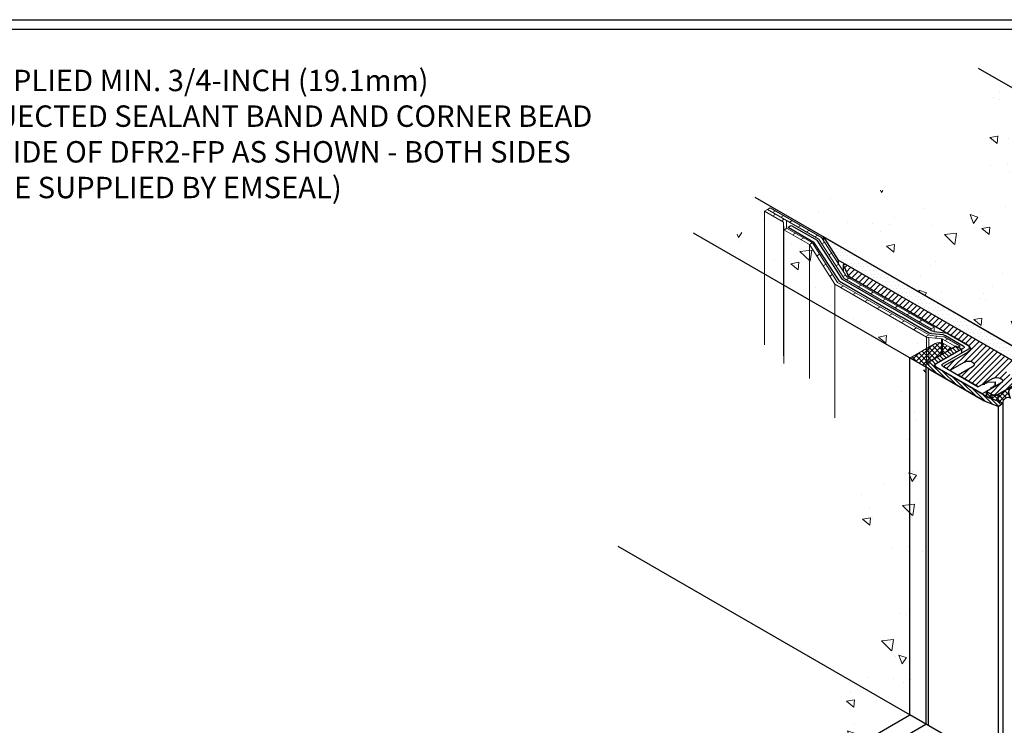
# Model space of a CAD drawing. Extents: x 102 to 2303, y 568 to 3799.
# Drawn here: x 125 to 142, y 1414 to 1426 of the extents above; entities that cross this region are included whole.
import ezdxf

# ---------------------------------------------------------------- set-up
doc = ezdxf.new("R2010")
doc.units = 0
doc.header["$LTSCALE"] = 5
doc.header["$MEASUREMENT"] = 0
doc.linetypes.add('PHANTOMX2', pattern=[5, 2.5, -0.5, 0.5, -0.5, 0.5, -0.5])
for name, color, linetype, lineweight in [('CONCRETE - H', 130, 'CONTINUOUS', 9), ('CONCRETE - L', 132, 'PHANTOMX2', 30), ('CORNER BEAD - H', 50, 'CONTINUOUS', 15), ('CORNER BEAD - L', 52, 'CONTINUOUS', 25), ('DECK COAT - L', 22, 'CONTINUOUS', 9), ('MIG CAPPING STRIP - H', 251, 'CONTINUOUS', 20), ('MIG CAPPING STRIP - L', 7, 'CONTINUOUS', 25), ('MIG FOOT - L', 7, 'CONTINUOUS', 25), ('MIG RETAINER - H', 251, 'CONTINUOUS', 15), ('PVC SIDESHEETS-L', 150, 'CONTINUOUS', 25), ('SEALANT - H', 50, 'CONTINUOUS', 15), ('SETTING BED - H', 210, 'CONTINUOUS', 15), ('SETTING BED - L', 212, 'CONTINUOUS', 25), ('TBLOCK-T5', 111, 'CONTINUOUS', 30), ('TEXT - 4', 241, 'CONTINUOUS', 25)]:
    doc.layers.add(name, color=color, linetype=linetype, lineweight=lineweight)
doc.styles.add('ROMANS', font='romans', dxfattribs={"width": 0.9})
pattern_1 = [(140, (6.5568, 60.2477), (0.1338712, 1.530155), [0.16, -1.76]), (85, (6.5568, 60.2477), (-1.6046766, -0.2960028), [0.128, -1.408]), (190.45144, (6.5679, 60.3752), (-1.4708053, 1.2341522), [0.135979, -1.4957698]), (136.1842, (6.13, 60.2477), (0.3531078, 2.2767815), [0.24, -2.64]), (186.63564, (6.1595, 60.4374), (-2.0781197, 1.9939455), [0.2039687, -2.243656]), (81.18416, (6.13, 60.2477), (-2.0781197, 1.9939455), [0.192, -2.112]), (111, (6.2368, 60.461), (0.8589203, 1.2734017), [0.16, -1.76]), (56, (6.2368, 60.461), (-1.5469868, 0.5190727), [0.128, -1.408]), (161.45144, (6.3083, 60.5672), (-0.6880665, 1.7924744), [0.135979, -1.4957698]), (127.5, (6.55676, 60.2477), (-0.71017355, 0.02594102), [0, -1.39093333, 0, -1.42933333, 0, -1.41333333]), (97.5, (6.55676, 60.2477), (-0.84141165, 0.561215), [0, -0.81493333, 0, -1.35893333, 0, -0.53866667]), (57.5, (6.55676, 59.772), (0.04811706, 1.1388212), [0, -0.53333333, 0, -1.664, 0, -2.208]), (47.5, (6.5568, 59.5586), (-0.2135573, 1.2441305), [0, -0.6933333, 0, -1.1050667, 0, -1.568])]

msp = doc.modelspace()

# ---------------------------------------------------------------- hatches: boundary and pattern name
at = {"layer": 'CONCRETE - H'}
h = msp.add_hatch(dxfattribs=at)
h.set_pattern_fill('AR-CONC', color=256, scale=0.213333, angle=90, style=0)
h.set_pattern_definition(pattern_1)
edge = h.paths.add_edge_path()
edge.add_spline(control_points=[(141.306, 1424.78), (141.712, 1424.458), (141.1, 1423.62), (141.214, 1422.294), (139.829, 1422.865), (138.792, 1422.61), (137.928, 1422.611), (137.552, 1422.613)], knot_values=[0, 0, 0, 0, 1.492449, 2.215135, 3.189016, 4.615866, 5.726136, 5.726136, 5.726136, 5.726136], degree=3, periodic=0)
edge.add_line((137.552, 1422.613), (142.46, 1419.779))
edge.add_line((142.46, 1419.779), (146.214, 1421.946))
edge.add_line((146.214, 1421.946), (141.306, 1424.78))
h = msp.add_hatch(dxfattribs=at)
h.set_pattern_fill('AR-CONC', color=256, scale=0.213333, angle=90, style=0)
h.set_pattern_definition(pattern_1)
edge = h.paths.add_edge_path()
edge.add_line((137.706, 1422.382), (137.754, 1422.41))
edge.add_line((137.754, 1422.41), (137.802, 1422.438))
edge.add_line((137.802, 1422.438), (138.667, 1421.939))
edge.add_line((138.667, 1421.939), (138.693, 1421.899))
edge.add_line((138.693, 1421.899), (138.693, 1421.955))
edge.add_line((138.693, 1421.955), (137.552, 1422.613))
edge.add_spline(control_points=[(137.552, 1422.613), (137.578, 1422.478), (137.648, 1422.114), (137.02, 1421.887), (136.666, 1421.975), (136.513, 1422.013)], knot_values=[0, 0, 0, 0, 0.375979, 1.014071, 1.498642, 1.498642, 1.498642, 1.498642], degree=3, periodic=0)
edge.add_line((136.513, 1422.013), (137.706, 1421.324))
edge.add_line((137.706, 1421.324), (137.706, 1422.382))
h.paths.add_polyline_path([(138.025, 1422.198), (137.706, 1422.382), (137.706, 1421.324), (138.025, 1421.14)])
h.paths.add_polyline_path([(138.463, 1421.819), (138.03, 1422.069), (138.03, 1421.137), (138.463, 1420.887)])
h.paths.add_polyline_path([(138.888, 1421.155), (138.463, 1421.819), (138.463, 1420.887), (138.888, 1420.642)])
edge = h.paths.add_edge_path()
edge.add_line((138.888, 1421.155), (138.888, 1420.642))
edge.add_line((138.888, 1420.642), (140.419, 1419.758))
edge.add_line((140.419, 1419.758), (140.419, 1419.793))
edge.add_ellipse((140.541, 1419.787), major_axis=(0.122, 0), ratio=0.57735, start_angle=152.5865, end_angle=180.5789, ccw=False)
edge.add_line((140.432, 1419.82), (140.432, 1420.264))
edge.add_line((140.432, 1420.264), (138.888, 1421.155))
h.paths.add_polyline_path([(140.68, 1420.233), (140.47, 1420.255), (140.47, 1419.846), (140.68, 1419.967)])
h.paths.add_polyline_path([(140.917, 1420.104), (140.701, 1420.228), (140.701, 1419.98)])
h = msp.add_hatch(dxfattribs=at)
h.set_pattern_fill('AR-CONC', color=256, scale=0.213333, angle=90, style=0)
h.set_pattern_definition(pattern_1)
edge = h.paths.add_edge_path()
edge.add_line((140.419, 1419.758), (139.38, 1420.357))
edge.add_spline(control_points=[(139.38, 1420.357), (139.628, 1419.989), (140.069, 1419.33), (139.92, 1418.116), (138.85, 1417.263), (139.732, 1416.606), (139.818, 1415.496), (139.255, 1414.9), (138.967, 1414.596)], knot_values=[0, 0, 0, 0, 1.278468, 2.283208, 3.575019, 4.006196, 5.178551, 6.398746, 6.398746, 6.398746, 6.398746], degree=3, periodic=0)
edge.add_line((138.967, 1414.596), (140.419, 1413.758))
edge.add_line((140.419, 1413.758), (140.419, 1419.758))
h = msp.add_hatch(dxfattribs=at)
h.set_pattern_fill('AR-CONC', color=256, scale=0.213333, angle=90, style=0)
h.set_pattern_definition(pattern_1)
edge = h.paths.add_edge_path()
edge.add_spline(control_points=[(138.967, 1414.596), (139.037, 1414.254), (139.28, 1413.219), (137.049, 1413.718), (135.818, 1412.47), (134.662, 1410.71), (132.414, 1411.074), (131.343, 1409.623), (130.418, 1408.555), (128.992, 1408.981), (129.062, 1408.339), (129.075, 1408.209)], knot_values=[0, 0, 0, 0, 0.964212, 2.411894, 4.683937, 6.105082, 8.325053, 10.30582, 11.10652, 12.51103, 12.860031, 12.860031, 12.860031, 12.860031], degree=3, periodic=0)
edge.add_line((129.075, 1408.209), (129.955, 1407.701))
edge.add_line((129.955, 1407.701), (129.981, 1407.716))
edge.add_ellipse((130.064, 1407.638), major_axis=(0.061, -0.106), ratio=0.57735, start_angle=179.4211, end_angle=207.4135, ccw=False)
edge.add_ellipse((130.064, 1407.638), major_axis=(0.061, -0.106), ratio=0.57735, start_angle=135, end_angle=179.4211)
edge.add_line((129.736, 1407.899), (140.152, 1413.912))
edge.add_line((140.152, 1413.912), (138.967, 1414.596))
at = {"layer": 'CORNER BEAD - H'}
h = msp.add_hatch(dxfattribs=at)
h.set_pattern_fill('ANSI37', color=256, scale=0.48, style=0)
h.set_pattern_definition([(45, (1.48572, -5.91568), (-0.0424264069, 0.0424264069), []), (135, (1.48572, -5.91568), (-0.0424264069, -0.0424264069), [])])
edge = h.paths.add_edge_path()
edge.add_ellipse((141.577, 1419.329), major_axis=(0.0735, 0), ratio=0.57735, start_angle=225, end_angle=315)
edge.add_line((141.629, 1419.299), (142.161, 1419.606))
edge.add_arc((142.089, 1419.628), 0.0746, -56.5154, -16.8156, ccw=False)
edge.add_line((142.13, 1419.566), (141.834, 1419.395))
edge.add_arc((141.898, 1419.333), 0.089, 135.8302, 192.4249)
edge.add_arc((142.08, 1419.372), 0.275, 192.1807, 209.8367)
edge.add_arc((141.798, 1419.159), 0.088, 60.2133, 184.1512)
edge.add_line((141.71, 1419.152), (141.629, 1419.185))
edge.add_line((141.629, 1419.185), (141.525, 1419.226))
edge.add_line((141.525, 1419.226), (141.495, 1419.238))
edge.add_line((141.495, 1419.238), (141.49, 1419.24))
edge.add_line((141.49, 1419.24), (141.438, 1419.269))
edge.add_line((141.438, 1419.269), (141.438, 1419.349))
edge.add_line((141.438, 1419.349), (141.525, 1419.299))
at = {"layer": 'MIG CAPPING STRIP - H'}
h = msp.add_hatch(dxfattribs=at)
h.set_pattern_fill('ANSI31', color=256, scale=0.3937, angle=90, style=0)
h.set_pattern_definition([(135, (-3564.32098, -1196.4317), (-0.03479849247, -0.03479849247), [])])
edge = h.paths.add_edge_path()
edge.add_ellipse((140.541, 1419.787), major_axis=(0.122, 0), ratio=0.57735, start_angle=180.5789, end_angle=225, ccw=False)
edge.add_ellipse((140.541, 1419.787), major_axis=(0.122, 0), ratio=0.57735, start_angle=135, end_angle=180.5789, ccw=False)
edge.add_line((140.455, 1419.837), (140.931, 1420.112))
edge.add_line((140.931, 1420.112), (141.017, 1420.062))
edge.add_line((141.017, 1420.062), (140.572, 1419.805))
edge.add_ellipse((140.61, 1419.787), major_axis=(0.049, 0), ratio=0.57735, start_angle=135, end_angle=225)
edge.add_line((140.576, 1419.767), (141.488, 1419.241))
edge.add_ellipse((141.52, 1419.262), major_axis=(0.049, 0), ratio=0.57735, start_angle=225, end_angle=239.4775)
edge.add_line((141.495, 1419.238), (141.71, 1419.152))
edge.add_line((141.71, 1419.152), (141.632, 1419.097))
edge.add_line((141.632, 1419.097), (141.417, 1419.183))
edge.add_ellipse((141.52, 1419.262), major_axis=(0.171, 0), ratio=0.57735, start_angle=-135, end_angle=-126.7868, ccw=False)
edge.add_line((141.398, 1419.192), (140.455, 1419.737))
at = {"layer": 'MIG RETAINER - H'}
h = msp.add_hatch(dxfattribs=at)
h.set_pattern_fill('ANSI31', color=256, scale=0.55, style=0)
h.set_pattern_definition([(45, (45.79141, 3.933626), (-0.0486135912, 0.0486135912), [])])
edge = h.paths.add_edge_path()
edge.add_ellipse((141.611, 1419.529), major_axis=(0.098, 0), ratio=0.57735, start_angle=-45, end_angle=135)
edge.add_line((141.542, 1419.569), (141.3, 1419.429))
edge.add_line((141.3, 1419.429), (140.962, 1419.624))
edge.add_line((140.962, 1419.624), (141.204, 1419.764))
edge.add_ellipse((141.135, 1419.804), major_axis=(0.098, 0), ratio=0.57735, start_angle=-45, end_angle=135)
edge.add_line((141.066, 1419.844), (140.823, 1419.704))
edge.add_line((140.823, 1419.704), (140.745, 1419.749))
edge.add_ellipse((140.78, 1419.769), major_axis=(0.049, 0), ratio=0.57735, start_angle=180, end_angle=225, ccw=False)
edge.add_ellipse((140.78, 1419.769), major_axis=(0.049, 0), ratio=0.57735, start_angle=135, end_angle=180, ccw=False)
edge.add_line((140.745, 1419.789), (141.127, 1420.009))
edge.add_ellipse((141.023, 1420.069), major_axis=(0.147, 0), ratio=0.57735, start_angle=-45, end_angle=45)
edge.add_line((141.127, 1420.129), (139.143, 1421.274))
edge.add_ellipse((139.247, 1421.334), major_axis=(0.147, 0), ratio=0.57735, start_angle=-164.801, end_angle=-135, ccw=False)
edge.add_line((139.105, 1421.312), (139.028, 1421.477))
edge.add_ellipse((139.052, 1421.477), major_axis=(0.0245, 0), ratio=0.57735, start_angle=45, end_angle=180, ccw=False)
edge.add_line((139.07, 1421.487), (141.933, 1419.834))
edge.add_line((141.933, 1419.834), (141.96, 1419.818))
edge.add_ellipse((141.943, 1419.808), major_axis=(0.0245, 0), ratio=0.57735, start_angle=-45, end_angle=45, ccw=False)
edge.add_line((141.96, 1419.798), (141.948, 1419.791))
edge.add_ellipse((141.93, 1419.801), major_axis=(0.0245, 0), ratio=0.57735, start_angle=-69.6285, end_angle=-45, ccw=False)
edge.add_ellipse((141.916, 1419.704), major_axis=(0.147, 0), ratio=0.57735, start_angle=-279.0677, end_angle=9.0677)
edge.add_ellipse((142.084, 1419.712), major_axis=(0.0245, 0), ratio=0.57735, start_angle=135, end_angle=159.6285, ccw=False)
edge.add_line((142.067, 1419.722), (142.079, 1419.729))
edge.add_ellipse((142.096, 1419.719), major_axis=(0.0245, 0), ratio=0.57735, start_angle=45, end_angle=135, ccw=False)
edge.add_line((142.114, 1419.729), (142.14, 1419.714))
edge.add_ellipse((142.036, 1419.654), major_axis=(0.147, 0), ratio=0.57735, start_angle=0, end_angle=45, ccw=False)
edge.add_ellipse((142.036, 1419.654), major_axis=(0.147, 0), ratio=0.57735, start_angle=-45, end_angle=0, ccw=False)
edge.add_line((142.14, 1419.594), (141.629, 1419.299))
edge.add_ellipse((141.577, 1419.329), major_axis=(0.0735, 0), ratio=0.57735, start_angle=225, end_angle=315, ccw=False)
edge.add_line((141.525, 1419.299), (141.438, 1419.349))
edge.add_line((141.438, 1419.349), (141.681, 1419.489))
at = {"layer": 'SEALANT - H'}
h = msp.add_hatch(dxfattribs=at)
h.set_pattern_fill('ANSI37', color=256, scale=0.5, style=0)
h.set_pattern_definition([(45, (21.771756, 15.768494), (-0.0441941738, 0.0441941738), []), (135, (21.771756, 15.768494), (-0.0441941738, -0.0441941738), [])])
edge = h.paths.add_edge_path()
edge.add_ellipse((140.645, 1420.117), major_axis=(0.098, 0), ratio=0.57735, start_angle=45, end_angle=135)
edge.add_line((140.576, 1420.157), (140.151, 1419.912))
edge.add_line((140.151, 1419.912), (140.455, 1419.737))
edge.add_ellipse((140.541, 1419.787), major_axis=(0.122, 0), ratio=0.57735, start_angle=135, end_angle=225, ccw=False)
edge.add_line((140.455, 1419.837), (140.862, 1420.072))
edge.add_line((140.862, 1420.072), (140.714, 1420.157))
at = {"layer": 'SETTING BED - H'}
h = msp.add_hatch(dxfattribs=at)
h.set_pattern_fill('DOTS', color=256, scale=0.98425, style=0)
h.set_pattern_definition([(0, (-3582.716846, -1178.266805), (0.0307578125, 0.061515625), [0, -0.061515625])])
h.paths.add_polyline_path([(138.946, 1421.558), (138.693, 1421.955), (142.46, 1419.779), (142.244, 1419.654)])

# ---------------------------------------------------------------- linework, layer by layer
at = {"layer": 'CONCRETE - L'}
for p, q in [((146.214, 1421.946), (141.306, 1424.78)), ((142.46, 1419.779), (137.552, 1422.613)), ((141.421, 1419.179), (136.513, 1422.013)), ((140.151, 1413.912), (140.151, 1419.912)), ((140.151, 1413.912), (135.244, 1416.746)), ((129.76, 1407.913), (140.151, 1413.912))]:
    msp.add_line(p, q, dxfattribs=at)
at = {"layer": 'CORNER BEAD - L'}
msp.add_lwpolyline([(141.71, 1419.152), (141.629, 1419.185), (141.525, 1419.226), (141.49, 1419.24), (141.438, 1419.269), (141.438, 1419.349), (141.525, 1419.299, 0.239146), (141.629, 1419.299), (142.161, 1419.606, -0.174977), (142.13, 1419.566), (141.834, 1419.395, 1.000132), (141.834, 1419.395, -1), (141.834, 1419.395, 1), (141.834, 1419.395, 0.11487), (141.81, 1419.345, 0.136287), (141.842, 1419.235, 0.582069), (141.71, 1419.152, -0.575208)], format="xyb", dxfattribs=at)
at = {"layer": 'DECK COAT - L'}
for p, q in [((137.706, 1422.382), (137.754, 1422.41)), ((137.706, 1422.382), (138.025, 1422.198)), ((137.706, 1422.382), (137.706, 1420.132)), ((137.754, 1422.41), (137.802, 1422.438)), ((137.754, 1422.41), (138.618, 1421.911)), ((137.802, 1422.438), (138.667, 1421.939)), ((137.889, 1422.388), (137.841, 1422.36)), ((137.897, 1422.328), (137.848, 1422.3)), ((138.032, 1422.306), (137.983, 1422.278)), ((138.039, 1422.245), (137.991, 1422.218)), ((138.025, 1422.198), (138.03, 1422.069)), ((138.025, 1422.198), (138.025, 1419.948)), ((138.074, 1422.226), (138.078, 1422.097)), ((138.174, 1422.223), (138.126, 1422.195)), ((138.03, 1422.069), (138.463, 1421.819)), ((138.03, 1422.069), (138.03, 1419.819)), ((138.082, 1422.095), (138.034, 1422.067)), ((138.078, 1422.097), (138.511, 1421.847)), ((138.225, 1422.013), (138.177, 1421.985)), ((138.317, 1422.141), (138.268, 1422.113)), ((138.46, 1422.059), (138.411, 1422.031)), ((138.368, 1421.93), (138.319, 1421.902)), ((138.51, 1421.848), (138.462, 1421.82)), ((138.511, 1421.847), (138.936, 1421.183)), ((138.602, 1421.976), (138.554, 1421.948)), ((138.618, 1421.911), (139.044, 1421.246)), ((138.667, 1421.939), (139.093, 1421.274)), ((138.719, 1421.858), (138.67, 1421.83)), ((138.463, 1421.819), (138.888, 1421.155)), ((138.463, 1421.819), (138.463, 1419.569)), ((138.632, 1421.659), (138.584, 1421.631)), ((138.836, 1421.674), (138.788, 1421.646)), ((138.953, 1421.491), (138.905, 1421.463)), ((138.742, 1421.487), (138.694, 1421.459)), ((138.852, 1421.315), (138.804, 1421.287)), ((140.467, 1420.3), (138.936, 1421.183)), ((139.071, 1421.308), (139.022, 1421.28)), ((140.509, 1420.4), (139.044, 1421.246)), ((139.126, 1421.254), (139.077, 1421.226)), ((140.558, 1420.428), (139.093, 1421.274)), ((140.432, 1420.264), (138.888, 1421.155)), ((138.888, 1421.155), (138.888, 1418.905)), ((139.035, 1421.126), (138.986, 1421.099)), ((139.239, 1421.008), (139.191, 1420.98)), ((139.33, 1421.136), (139.282, 1421.108)), ((139.535, 1421.018), (139.487, 1420.99)), ((139.444, 1420.89), (139.395, 1420.862)), ((139.739, 1420.9), (139.691, 1420.872)), ((139.648, 1420.772), (139.6, 1420.744)), ((139.944, 1420.782), (139.896, 1420.754)), ((140.149, 1420.664), (140.1, 1420.636)), ((139.853, 1420.654), (139.804, 1420.626)), ((140.057, 1420.536), (140.009, 1420.508)), ((140.353, 1420.546), (140.305, 1420.518)), ((140.262, 1420.418), (140.214, 1420.39)), ((140.558, 1420.428), (140.509, 1420.4)), ((140.509, 1420.4), (140.509, 1420.37)), ((140.558, 1420.428), (140.558, 1420.358)), ((140.467, 1420.3), (140.418, 1420.272)), ((140.432, 1420.264), (140.432, 1419.82)), ((140.68, 1420.233), (140.47, 1420.255)), ((140.47, 1420.255), (140.47, 1419.846)), ((140.714, 1420.269), (140.504, 1420.291)), ((140.596, 1420.279), (140.586, 1420.243)), ((140.68, 1420.233), (140.68, 1419.967)), ((140.701, 1420.228), (140.917, 1420.104)), ((140.701, 1420.228), (140.701, 1419.98)), ((140.735, 1420.265), (140.992, 1420.117)), ((140.787, 1420.235), (140.739, 1420.207)), ((140.992, 1420.117), (140.957, 1420.097)), ((140.992, 1420.117), (140.992, 1420.077))]:
    msp.add_line(p, q, dxfattribs=at)
at = {"layer": 'DECK COAT - L', "extrusion": (0, 0, -1)}
for centre in [(140.467, 1420.284), (140.501, 1420.32)]:
    msp.add_ellipse(centre, major_axis=(0.049, 0), ratio=0.57735, start_param=1.509633, end_param=2.356194, dxfattribs=at)
at = {"layer": 'DECK COAT - L'}
for points in [[(140.68, 1420.233), (140.688, 1420.233), (140.696, 1420.231), (140.701, 1420.229), (140.701, 1420.229), (140.701, 1420.228)], [(140.714, 1420.269), (140.722, 1420.269), (140.73, 1420.267), (140.735, 1420.265), (140.735, 1420.265), (140.735, 1420.265)]]:
    msp.add_open_spline(points, degree=3, knots=[4.6512257, 4.6512257, 4.6512257, 4.6512257, 5.4266143, 5.4266143, 5.4977871, 5.4977871, 5.4977871, 5.4977871], dxfattribs=at)
at = {"layer": 'MIG CAPPING STRIP - L'}
for p, q in [((140.931, 1420.112), (140.455, 1419.837)), ((141.017, 1420.062), (140.576, 1419.807)), ((140.931, 1420.112), (141.017, 1420.062)), ((141.017, 1420.062), (141.017, 1419.991)), ((140.419, 1419.787), (140.419, 1413.758)), ((140.455, 1419.737), (141.398, 1419.192)), ((140.455, 1419.737), (140.455, 1413.737)), ((140.576, 1419.767), (141.485, 1419.242)), ((141.632, 1419.097), (141.417, 1419.183)), ((141.71, 1419.152), (141.495, 1419.238)), ((141.632, 1419.097), (141.71, 1419.152)), ((141.632, 1419.097), (141.632, 1413.057)), ((141.71, 1419.152), (141.71, 1413.012)), ((143.233, 1412.133), (140.151, 1413.912)), ((130.003, 1407.744), (140.419, 1413.758))]:
    msp.add_line(p, q, dxfattribs=at)
at = {"layer": 'MIG CAPPING STRIP - L', "extrusion": (0, 0, -1)}
for centre, major_axis, start_param, end_param in [((140.541, 1419.787), (0.122, 0), 2.356194, 3.926991), ((140.61, 1419.787), (0.049, 0), 2.356194, 3.926991), ((141.52, 1419.262), (0.171, 0), 8.496032, 8.63938), ((141.52, 1419.262), (0.049, 0), 2.103514, 2.356194)]:
    msp.add_ellipse(centre, major_axis=major_axis, ratio=0.57735, start_param=start_param, end_param=end_param, dxfattribs=at)
at = {"layer": 'MIG FOOT - L'}
for p, q in [((139.028, 1421.477), (139.105, 1421.312)), ((139.028, 1421.477), (139.028, 1421.375)), ((139.07, 1421.487), (141.933, 1419.834)), ((139.105, 1421.312), (139.105, 1421.266)), ((139.143, 1421.274), (141.127, 1420.129)), ((139.143, 1421.274), (139.143, 1421.244)), ((140.745, 1419.789), (141.127, 1420.009)), ((141.066, 1419.844), (140.823, 1419.704)), ((140.823, 1419.704), (140.745, 1419.749)), ((141.204, 1419.764), (140.962, 1419.624)), ((141.3, 1419.429), (140.962, 1419.624)), ((141.542, 1419.569), (141.3, 1419.429)), ((142.14, 1419.594), (141.629, 1419.299)), ((141.681, 1419.489), (141.438, 1419.349)), ((141.525, 1419.299), (141.438, 1419.349)), ((141.438, 1419.349), (141.438, 1419.269)), ((141.525, 1419.299), (141.525, 1419.226)), ((141.629, 1419.299), (141.629, 1419.185))]:
    msp.add_line(p, q, dxfattribs=at)
at = {"layer": 'MIG FOOT - L', "extrusion": (0, 0, -1)}
for centre, major_axis, start_param, end_param in [((139.052, 1421.477), (0.0245, 0), 3.141593, 5.497787), ((139.247, 1421.334), (0.147, 0), 8.63938, 9.159506), ((141.023, 1420.069), (0.147, 0), 5.497787, 7.068583), ((141.135, 1419.804), (0.098, 0), 3.926991, 7.068583), ((140.78, 1419.769), (0.049, 0), 2.356194, 3.926991), ((141.611, 1419.529), (0.098, 0), 3.926991, 7.068583), ((141.577, 1419.329), (0.0735, 0), 0.785398, 2.356194)]:
    msp.add_ellipse(centre, major_axis=major_axis, ratio=0.57735, start_param=start_param, end_param=end_param, dxfattribs=at)
at = {"layer": 'PVC SIDESHEETS-L'}
for p, q in [((138.104, 1422.112), (138.156, 1422.142)), ((138.104, 1422.112), (138.537, 1421.862)), ((138.156, 1422.142), (138.589, 1421.892)), ((138.966, 1421.201), (138.537, 1421.862)), ((139.018, 1421.231), (138.589, 1421.892)), ((138.966, 1421.201), (140.002, 1420.602)), ((140.513, 1420.367), (139.018, 1421.231)), ((140.475, 1420.33), (140.002, 1420.602)), ((140.551, 1420.359), (140.747, 1420.335)), ((140.713, 1420.299), (140.513, 1420.321)), ((140.75, 1420.291), (141.048, 1420.119)), ((140.785, 1420.327), (141.123, 1420.131)), ((140.595, 1419.818), (141.055, 1420.084)), ((141.138, 1420.061), (140.699, 1419.807)), ((141.367, 1419.311), (140.609, 1419.748)), ((140.706, 1419.772), (141.3, 1419.429)), ((141.434, 1419.507), (141.583, 1419.514)), ((141.451, 1419.497), (141.434, 1419.507)), ((141.434, 1419.507), (141.434, 1419.493)), ((141.583, 1419.514), (141.571, 1419.428)), ((141.583, 1419.514), (141.583, 1419.433)), ((141.369, 1419.469), (141.3, 1419.429)), ((141.505, 1419.39), (141.367, 1419.311)), ((141.369, 1419.469), (141.411, 1419.474)), ((141.394, 1419.484), (141.451, 1419.497)), ((141.411, 1419.474), (141.394, 1419.484)), ((141.394, 1419.484), (141.394, 1419.472)), ((141.505, 1419.39), (141.436, 1419.351)), ((141.505, 1419.39), (141.436, 1419.351)), ((141.513, 1419.415), (141.505, 1419.39)), ((141.53, 1419.405), (141.513, 1419.415)), ((141.513, 1419.415), (141.513, 1419.393)), ((141.554, 1419.438), (141.53, 1419.405)), ((141.53, 1419.405), (141.53, 1419.402)), ((141.571, 1419.428), (141.554, 1419.438)), ((141.554, 1419.438), (141.554, 1419.416)), ((141.571, 1419.428), (141.571, 1419.426))]:
    msp.add_line(p, q, dxfattribs=at)
at = {"layer": 'PVC SIDESHEETS-L', "extrusion": (0, 0, -1)}
for centre, start_param, end_param in [((140.548, 1420.387), 1.509633, 2.356194), ((140.75, 1420.307), 4.651226, 5.497787), ((140.51, 1420.35), 1.509633, 2.356194), ((140.716, 1420.271), 4.651226, 5.497787)]:
    msp.add_ellipse(centre, major_axis=(0.049, 0), ratio=0.57735, start_param=start_param, end_param=end_param, dxfattribs=at)
at = {"layer": 'PVC SIDESHEETS-L'}
for points in [[(141.048, 1420.119), (141.059, 1420.106), (141.064, 1420.094), (141.055, 1420.084)], [(141.138, 1420.061), (141.155, 1420.082), (141.15, 1420.107), (141.123, 1420.131)], [(140.609, 1419.748), (140.582, 1419.772), (140.577, 1419.798), (140.595, 1419.818)], [(140.706, 1419.772), (140.692, 1419.784), (140.69, 1419.797), (140.699, 1419.807)]]:
    msp.add_spline(points, degree=3, dxfattribs=at)
at = {"layer": 'SEALANT - H'}
for p, q in [((140.151, 1419.912), (140.576, 1420.157)), ((140.862, 1420.072), (140.455, 1419.837)), ((140.714, 1420.157), (140.862, 1420.072)), ((140.455, 1419.737), (140.151, 1419.912))]:
    msp.add_line(p, q, dxfattribs=at)
for centre, major_axis, start_param, end_param in [((140.645, 1420.117), (-0.098, 0), 3.926991, 5.497787), ((140.541, 1419.787), (-0.122, 0), 5.497787, 7.068583)]:
    msp.add_ellipse(centre, major_axis=major_axis, ratio=0.57735, start_param=start_param, end_param=end_param, dxfattribs=at)
at = {"layer": 'SETTING BED - L'}
for p, q in [((138.693, 1421.955), (142.46, 1419.779)), ((138.693, 1421.955), (138.946, 1421.558)), ((138.693, 1421.955), (138.693, 1421.899)), ((142.244, 1419.654), (138.946, 1421.558)), ((138.946, 1421.558), (138.946, 1421.502))]:
    msp.add_line(p, q, dxfattribs=at)
at = {"layer": 'TBLOCK-T5'}
msp.add_line((110.813, 1425.599), (156.552, 1425.599), dxfattribs=at)
msp.add_lwpolyline([(156.386, 1397.425), (156.386, 1425.433), (110.979, 1425.433), (110.979, 1397.425)], close=True, dxfattribs=at)

# ---------------------------------------------------------------- texts
at = {"layer": 'TEXT - 4', "insert": (123.043, 1424.758), "char_height": 0.36, "attachment_point": 1, "style": 'ROMANS'}
msp.add_mtext('FIELD APPLIED MIN. 3/4-INCH (19.1mm) \\PDEEP INJECTED SEALANT BAND AND CORNER BEAD\\PALONG SIDE OF DFR2-FP AS SHOWN - BOTH SIDES\\P(SILICONE SUPPLIED BY EMSEAL)  \\P   ', dxfattribs=at)

doc.saveas('drawing.dxf')
